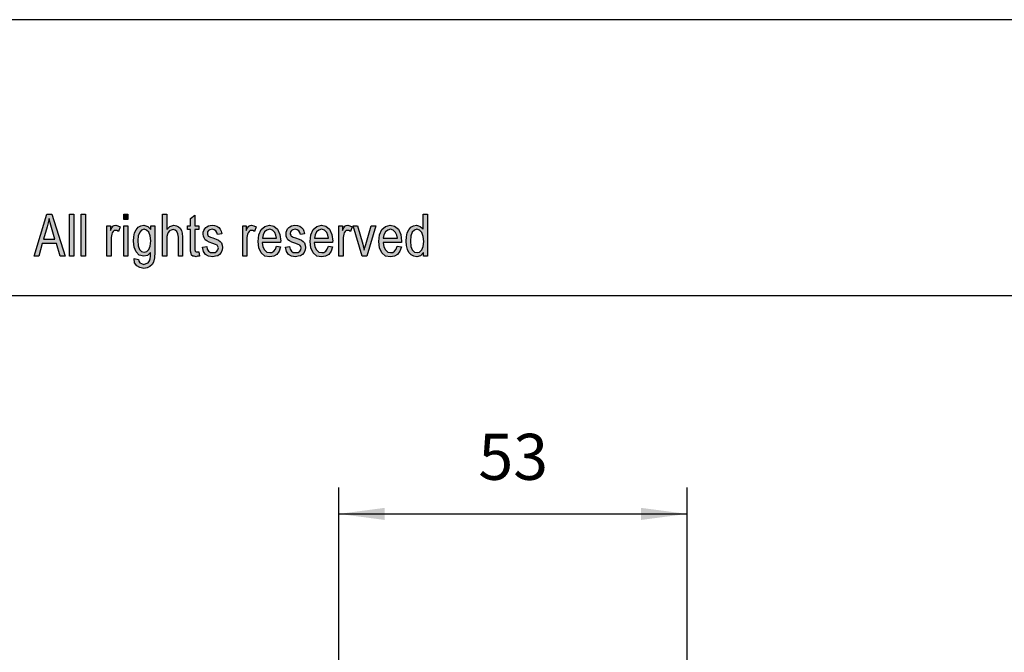
# Model space of a CAD drawing. Units: millimetres. Extents: x 99 to 396, y -102 to 108.
# Drawn here: x 249 to 324, y 60 to 108 of the extents above; entities that cross this region are included whole.
import ezdxf

# ---------------------------------------------------------------- set-up
doc = ezdxf.new("R2010")
doc.units = ezdxf.units.MM
doc.layers.add('1', color=7, linetype='Continuous')
doc.styles.add('CONVERTER_11', font='simplex.shx', dxfattribs={"width": 0.95})
doc.dimstyles.new('ME10_DIM_19', dxfattribs={"dimtxt": 7, "dimasz": 7, "dimexe": 4, "dimexo": 2, "dimgap": 3, "dimtad": 1, "dimdsep": 46, "dimtxsty": 'CONVERTER_11', "dimsah": 1, "dimcen": 0.09, "dimclrd": 7, "dimclre": 7, "dimclrt": 7, "dimadec": 0, "dimazin": 0, "dimtfac": 1, "dimtdec": 4, "dimtix": 1, "dimtmove": 0, "dimatfit": 3, "dimfxl": 1, "dimtolj": 1, "dimtzin": 0, "dimarcsym": 0})

# ---------------------------------------------------------------- blocks, each defined once
blk = doc.blocks.new('_formato_A4', base_point=(247.5, 2.727))
at = {"layer": '1', "linetype": 'Continuous'}
h = blk.add_hatch(color=7, dxfattribs=at)
h.paths.add_polyline_path([(250.348, 89.727), (251.308, 92.931), (251.692, 92.931), (252.716, 89.727), (252.332, 89.727), (252.044, 90.702), (250.956, 90.702), (250.7, 89.727)])
h.paths.add_polyline_path([(251.052, 91.041), (251.932, 91.041), (251.676, 91.916), (251.564, 92.274), (251.484, 92.593), (251.42, 92.274), (251.34, 91.976)], flags=16)
for points in [[(253.052, 89.727), (253.052, 92.931), (253.372, 92.931), (253.372, 89.727)], [(253.932, 89.727), (253.932, 92.931), (254.252, 92.931), (254.252, 89.727)], [(257.164, 92.513), (257.164, 92.931), (257.484, 92.931), (257.484, 92.513)], [(260.124, 89.727), (260.124, 92.931), (260.444, 92.931), (260.444, 91.757), (260.684, 91.996), (260.988, 92.095), (261.18, 92.055), (261.34, 91.976), (261.468, 91.856), (261.564, 91.697), (261.612, 91.478), (261.644, 91.18), (261.644, 89.727), (261.324, 89.727), (261.324, 91.18), (261.292, 91.439), (261.212, 91.618), (261.084, 91.717), (260.924, 91.757), (260.78, 91.717), (260.652, 91.657), (260.556, 91.538), (260.492, 91.399), (260.444, 91.22), (260.444, 90.981), (260.444, 89.727)], [(262.876, 90.065), (262.924, 89.727), (262.78, 89.727), (262.684, 89.687), (262.524, 89.727), (262.412, 89.747), (262.332, 89.807), (262.284, 89.926), (262.252, 90.105), (262.252, 90.404), (262.252, 91.757), (262.012, 91.757), (262.012, 92.055), (262.252, 92.055), (262.252, 92.613), (262.572, 92.851), (262.572, 92.055), (262.876, 92.055), (262.876, 91.757), (262.572, 91.757), (262.572, 90.384), (262.572, 90.225), (262.588, 90.145), (262.604, 90.105), (262.636, 90.085), (262.668, 90.065), (262.732, 90.065), (262.78, 90.065)], [(255.884, 89.727), (255.884, 92.055), (256.156, 92.055), (256.156, 91.697), (256.252, 91.896), (256.348, 92.016), (256.444, 92.075), (256.556, 92.095), (256.716, 92.055), (256.892, 91.976), (256.78, 91.618), (256.652, 91.677), (256.54, 91.697), (256.444, 91.677), (256.364, 91.618), (256.284, 91.518), (256.252, 91.399), (256.204, 91.16), (256.204, 90.941), (256.204, 89.727)], [(257.164, 89.727), (257.164, 92.055), (257.484, 92.055), (257.484, 89.727)], [(263.164, 90.424), (263.484, 90.483), (263.516, 90.264), (263.612, 90.125), (263.756, 90.026), (263.948, 90.006), (264.124, 90.026), (264.252, 90.105), (264.332, 90.225), (264.364, 90.364), (264.332, 90.483), (264.268, 90.583), (264.14, 90.623), (263.948, 90.702), (263.66, 90.802), (263.484, 90.901), (263.356, 90.981), (263.276, 91.12), (263.228, 91.259), (263.212, 91.419), (263.212, 91.558), (263.26, 91.697), (263.324, 91.817), (263.42, 91.916), (263.5, 91.976), (263.612, 92.036), (263.74, 92.075), (263.884, 92.095), (264.076, 92.075), (264.252, 92.016), (264.396, 91.916), (264.508, 91.797), (264.572, 91.638), (264.62, 91.439), (264.3, 91.379), (264.252, 91.538), (264.172, 91.657), (264.044, 91.737), (263.9, 91.777), (263.724, 91.737), (263.612, 91.677), (263.548, 91.578), (263.532, 91.458), (263.532, 91.399), (263.564, 91.339), (263.596, 91.259), (263.676, 91.22), (263.756, 91.18), (263.932, 91.12), (264.204, 91.021), (264.38, 90.941), (264.508, 90.861), (264.604, 90.742), (264.652, 90.583), (264.684, 90.404), (264.652, 90.205), (264.588, 90.026), (264.46, 89.866), (264.316, 89.767), (264.14, 89.727), (263.932, 89.687), (263.612, 89.727), (263.388, 89.866), (263.244, 90.085)], [(266.22, 89.727), (266.22, 92.055), (266.492, 92.055), (266.492, 91.697), (266.588, 91.896), (266.684, 92.016), (266.78, 92.075), (266.892, 92.095), (267.052, 92.055), (267.228, 91.976), (267.116, 91.618), (266.988, 91.677), (266.876, 91.697), (266.78, 91.677), (266.7, 91.618), (266.62, 91.518), (266.588, 91.399), (266.54, 91.16), (266.54, 90.941), (266.54, 89.727)], [(269.468, 90.424), (269.788, 90.483), (269.82, 90.264), (269.916, 90.125), (270.06, 90.026), (270.252, 90.006), (270.428, 90.026), (270.556, 90.105), (270.636, 90.225), (270.668, 90.364), (270.636, 90.483), (270.572, 90.583), (270.444, 90.623), (270.252, 90.702), (269.964, 90.802), (269.788, 90.901), (269.66, 90.981), (269.58, 91.12), (269.532, 91.259), (269.516, 91.419), (269.516, 91.558), (269.564, 91.697), (269.628, 91.817), (269.724, 91.916), (269.804, 91.976), (269.916, 92.036), (270.044, 92.075), (270.188, 92.095), (270.38, 92.075), (270.556, 92.016), (270.7, 91.916), (270.812, 91.797), (270.876, 91.638), (270.924, 91.439), (270.604, 91.379), (270.556, 91.538), (270.476, 91.657), (270.348, 91.737), (270.204, 91.777), (270.028, 91.737), (269.916, 91.677), (269.852, 91.578), (269.836, 91.458), (269.836, 91.399), (269.868, 91.339), (269.9, 91.259), (269.98, 91.22), (270.06, 91.18), (270.236, 91.12), (270.508, 91.021), (270.684, 90.941), (270.812, 90.861), (270.908, 90.742), (270.956, 90.583), (270.988, 90.404), (270.956, 90.205), (270.892, 90.026), (270.764, 89.866), (270.62, 89.767), (270.444, 89.727), (270.236, 89.687), (269.916, 89.727), (269.692, 89.866), (269.548, 90.085)], [(273.532, 89.727), (273.532, 92.055), (273.804, 92.055), (273.804, 91.697), (273.9, 91.896), (273.996, 92.016), (274.092, 92.075), (274.204, 92.095), (274.364, 92.055), (274.54, 91.976), (274.428, 91.618), (274.3, 91.677), (274.188, 91.697), (274.092, 91.677), (274.012, 91.618), (273.932, 91.518), (273.9, 91.399), (273.852, 91.16), (273.852, 90.941), (273.852, 89.727)], [(275.308, 89.727), (274.62, 92.055), (274.956, 92.055), (275.356, 90.643), (275.404, 90.404), (275.468, 90.185), (275.516, 90.384), (275.58, 90.623), (275.98, 92.055), (276.332, 92.055), (275.66, 89.727)]]:
    blk.add_hatch(color=7, dxfattribs=at).paths.add_polyline_path(points)
h = blk.add_hatch(color=7, dxfattribs=at)
h.paths.add_polyline_path([(279.98, 89.727), (279.98, 90.026), (279.74, 89.767), (279.452, 89.687), (279.228, 89.727), (279.036, 89.827), (278.86, 90.006), (278.748, 90.245), (278.668, 90.543), (278.652, 90.881), (278.668, 91.2), (278.732, 91.498), (278.844, 91.737), (279.004, 91.936), (279.196, 92.055), (279.436, 92.095), (279.58, 92.055), (279.724, 91.996), (279.836, 91.896), (279.948, 91.777), (279.948, 92.931), (280.268, 92.931), (280.268, 89.727)])
h.paths.add_polyline_path([(278.972, 90.881), (279.004, 90.483), (279.116, 90.225), (279.276, 90.046), (279.484, 90.006), (279.676, 90.046), (279.836, 90.205), (279.948, 90.463), (279.996, 90.842), (279.948, 91.24), (279.836, 91.538), (279.66, 91.717), (279.468, 91.777), (279.276, 91.717), (279.116, 91.558), (279.004, 91.279)], flags=16)
h = blk.add_hatch(color=7, dxfattribs=at)
h.paths.add_polyline_path([(257.964, 89.548), (258.284, 89.488), (258.316, 89.349), (258.38, 89.23), (258.508, 89.17), (258.7, 89.11), (258.876, 89.17), (259.02, 89.23), (259.116, 89.369), (259.18, 89.528), (259.196, 89.727), (259.212, 90.026), (258.972, 89.787), (258.7, 89.727), (258.348, 89.807), (258.108, 90.065), (257.964, 90.424), (257.916, 90.881), (257.932, 91.2), (257.996, 91.498), (258.108, 91.737), (258.268, 91.936), (258.46, 92.055), (258.7, 92.095), (258.988, 91.996), (259.228, 91.757), (259.228, 92.055), (259.532, 92.055), (259.532, 90.046), (259.5, 89.608), (259.436, 89.289), (259.324, 89.11), (259.164, 88.951), (258.94, 88.851), (258.684, 88.792), (258.38, 88.871), (258.156, 88.991), (257.996, 89.23)])
h.paths.add_polyline_path([(258.236, 90.921), (258.268, 90.523), (258.364, 90.245), (258.524, 90.085), (258.732, 90.046), (258.924, 90.085), (259.084, 90.245), (259.18, 90.503), (259.228, 90.901), (259.18, 91.279), (259.068, 91.558), (258.908, 91.717), (258.716, 91.777), (258.524, 91.717), (258.38, 91.558), (258.268, 91.279)], flags=16)
h = blk.add_hatch(color=7, dxfattribs=at)
h.paths.add_polyline_path([(268.78, 90.503), (269.1, 90.444), (268.988, 90.105), (268.812, 89.866), (268.572, 89.727), (268.268, 89.687), (267.9, 89.747), (267.628, 89.986), (267.436, 90.364), (267.388, 90.861), (267.436, 91.359), (267.628, 91.757), (267.9, 91.996), (268.252, 92.095), (268.588, 92.016), (268.876, 91.777), (269.052, 91.379), (269.116, 90.881), (269.1, 90.822), (269.1, 90.782), (267.708, 90.782), (267.756, 90.444), (267.884, 90.205), (268.06, 90.046), (268.284, 90.006), (268.444, 90.026), (268.588, 90.105), (268.7, 90.264)])
h.paths.add_polyline_path([(267.724, 91.1), (268.796, 91.1), (268.748, 91.339), (268.668, 91.538), (268.476, 91.717), (268.268, 91.777), (268.06, 91.717), (267.884, 91.578), (267.772, 91.359)], flags=16)
h = blk.add_hatch(color=7, dxfattribs=at)
h.paths.add_polyline_path([(272.732, 90.503), (273.052, 90.444), (272.94, 90.105), (272.764, 89.866), (272.524, 89.727), (272.22, 89.687), (271.852, 89.747), (271.58, 89.986), (271.388, 90.364), (271.34, 90.861), (271.388, 91.359), (271.58, 91.757), (271.852, 91.996), (272.204, 92.095), (272.54, 92.016), (272.828, 91.777), (273.004, 91.379), (273.068, 90.881), (273.052, 90.822), (273.052, 90.782), (271.66, 90.782), (271.708, 90.444), (271.836, 90.205), (272.012, 90.046), (272.236, 90.006), (272.396, 90.026), (272.54, 90.105), (272.652, 90.264)])
h.paths.add_polyline_path([(271.676, 91.1), (272.748, 91.1), (272.7, 91.339), (272.62, 91.538), (272.428, 91.717), (272.22, 91.777), (272.012, 91.717), (271.836, 91.578), (271.724, 91.359)], flags=16)
h = blk.add_hatch(color=7, dxfattribs=at)
h.paths.add_polyline_path([(277.964, 90.503), (278.284, 90.444), (278.172, 90.105), (277.996, 89.866), (277.756, 89.727), (277.452, 89.687), (277.084, 89.747), (276.812, 89.986), (276.62, 90.364), (276.572, 90.861), (276.62, 91.359), (276.812, 91.757), (277.084, 91.996), (277.436, 92.095), (277.772, 92.016), (278.06, 91.777), (278.236, 91.379), (278.3, 90.881), (278.284, 90.822), (278.284, 90.782), (276.892, 90.782), (276.94, 90.444), (277.068, 90.205), (277.244, 90.046), (277.468, 90.006), (277.628, 90.026), (277.772, 90.105), (277.884, 90.264)])
h.paths.add_polyline_path([(276.908, 91.1), (277.98, 91.1), (277.932, 91.339), (277.852, 91.538), (277.66, 91.717), (277.452, 91.777), (277.244, 91.717), (277.068, 91.578), (276.956, 91.359)], flags=16)
at = {"layer": '1', "color": 7, "linetype": 'Continuous'}
for p, q in [((396, 107.727), (99, 107.727)), ((250.348, 89.727), (251.308, 92.931)), ((251.308, 92.931), (251.692, 92.931)), ((251.692, 92.931), (252.716, 89.727)), ((253.052, 92.931), (253.372, 92.931)), ((253.052, 89.727), (253.052, 92.931)), ((253.372, 92.931), (253.372, 89.727)), ((253.932, 92.931), (254.252, 92.931)), ((253.932, 89.727), (253.932, 92.931)), ((254.252, 92.931), (254.252, 89.727)), ((257.164, 92.931), (257.484, 92.931)), ((257.164, 92.513), (257.164, 92.931)), ((257.484, 92.931), (257.484, 92.513)), ((260.124, 92.931), (260.444, 92.931)), ((260.124, 89.727), (260.124, 92.931)), ((260.444, 92.931), (260.444, 91.757)), ((279.948, 92.931), (280.268, 92.931)), ((279.948, 91.777), (279.948, 92.931)), ((280.268, 92.931), (280.268, 89.727)), ((251.42, 92.274), (251.34, 91.976)), ((251.484, 92.593), (251.42, 92.274)), ((251.564, 92.274), (251.484, 92.593)), ((251.676, 91.916), (251.564, 92.274)), ((257.484, 92.513), (257.164, 92.513)), ((262.252, 92.613), (262.572, 92.851)), ((262.252, 92.055), (262.252, 92.613)), ((262.572, 92.851), (262.572, 92.055)), ((251.34, 91.976), (251.052, 91.041)), ((251.932, 91.041), (251.676, 91.916)), ((255.884, 92.055), (256.156, 92.055)), ((255.884, 89.727), (255.884, 92.055)), ((256.156, 92.055), (256.156, 91.697)), ((256.156, 91.697), (256.252, 91.896)), ((256.252, 91.399), (256.204, 91.16)), ((256.252, 91.896), (256.348, 92.016)), ((256.284, 91.518), (256.252, 91.399)), ((256.364, 91.618), (256.284, 91.518)), ((256.348, 92.016), (256.444, 92.075)), ((256.444, 91.677), (256.364, 91.618)), ((256.444, 92.075), (256.556, 92.095)), ((256.54, 91.697), (256.444, 91.677)), ((256.652, 91.677), (256.54, 91.697)), ((256.556, 92.095), (256.716, 92.055)), ((256.78, 91.618), (256.652, 91.677)), ((256.716, 92.055), (256.892, 91.976)), ((256.892, 91.976), (256.78, 91.618)), ((257.164, 92.055), (257.484, 92.055)), ((257.164, 89.727), (257.164, 92.055)), ((257.484, 92.055), (257.484, 89.727)), ((257.932, 91.2), (257.996, 91.498)), ((257.996, 91.498), (258.108, 91.737)), ((258.108, 91.737), (258.268, 91.936)), ((258.268, 91.936), (258.46, 92.055)), ((258.38, 91.558), (258.268, 91.279)), ((258.524, 91.717), (258.38, 91.558)), ((258.46, 92.055), (258.7, 92.095)), ((258.716, 91.777), (258.524, 91.717)), ((258.7, 92.095), (258.988, 91.996)), ((258.908, 91.717), (258.716, 91.777)), ((259.068, 91.558), (258.908, 91.717)), ((258.988, 91.996), (259.228, 91.757)), ((259.18, 91.279), (259.068, 91.558)), ((259.228, 92.055), (259.532, 92.055)), ((259.228, 91.757), (259.228, 92.055)), ((259.532, 92.055), (259.532, 90.046)), ((260.444, 91.757), (260.684, 91.996)), ((260.492, 91.399), (260.444, 91.22)), ((260.556, 91.538), (260.492, 91.399)), ((260.652, 91.657), (260.556, 91.538)), ((260.78, 91.717), (260.652, 91.657)), ((260.684, 91.996), (260.988, 92.095)), ((260.924, 91.757), (260.78, 91.717)), ((261.084, 91.717), (260.924, 91.757)), ((260.988, 92.095), (261.18, 92.055)), ((261.212, 91.618), (261.084, 91.717)), ((261.18, 92.055), (261.34, 91.976)), ((261.292, 91.439), (261.212, 91.618)), ((261.324, 91.18), (261.292, 91.439)), ((261.34, 91.976), (261.468, 91.856)), ((261.468, 91.856), (261.564, 91.697)), ((261.564, 91.697), (261.612, 91.478)), ((261.612, 91.478), (261.644, 91.18)), ((262.012, 92.055), (262.252, 92.055)), ((262.012, 91.757), (262.012, 92.055)), ((262.252, 91.757), (262.012, 91.757)), ((262.252, 90.404), (262.252, 91.757)), ((262.572, 92.055), (262.876, 92.055)), ((262.572, 91.757), (262.572, 90.384)), ((262.876, 91.757), (262.572, 91.757)), ((262.876, 92.055), (262.876, 91.757)), ((263.212, 91.558), (263.26, 91.697)), ((263.212, 91.419), (263.212, 91.558)), ((263.228, 91.259), (263.212, 91.419)), ((263.26, 91.697), (263.324, 91.817)), ((263.324, 91.817), (263.42, 91.916)), ((263.42, 91.916), (263.5, 91.976)), ((263.5, 91.976), (263.612, 92.036)), ((263.548, 91.578), (263.532, 91.458)), ((263.532, 91.458), (263.532, 91.399)), ((263.532, 91.399), (263.564, 91.339)), ((263.612, 91.677), (263.548, 91.578)), ((263.612, 92.036), (263.74, 92.075)), ((263.724, 91.737), (263.612, 91.677)), ((263.9, 91.777), (263.724, 91.737)), ((263.74, 92.075), (263.884, 92.095)), ((263.884, 92.095), (264.076, 92.075)), ((264.044, 91.737), (263.9, 91.777)), ((264.172, 91.657), (264.044, 91.737)), ((264.076, 92.075), (264.252, 92.016)), ((264.252, 91.538), (264.172, 91.657)), ((264.252, 92.016), (264.396, 91.916)), ((264.3, 91.379), (264.252, 91.538)), ((264.62, 91.439), (264.3, 91.379)), ((264.396, 91.916), (264.508, 91.797)), ((264.508, 91.797), (264.572, 91.638)), ((264.572, 91.638), (264.62, 91.439)), ((266.22, 92.055), (266.492, 92.055)), ((266.22, 89.727), (266.22, 92.055)), ((266.492, 92.055), (266.492, 91.697)), ((266.492, 91.697), (266.588, 91.896)), ((266.588, 91.399), (266.54, 91.16)), ((266.588, 91.896), (266.684, 92.016)), ((266.62, 91.518), (266.588, 91.399)), ((266.7, 91.618), (266.62, 91.518)), ((266.684, 92.016), (266.78, 92.075)), ((266.78, 91.677), (266.7, 91.618)), ((266.78, 92.075), (266.892, 92.095)), ((266.876, 91.697), (266.78, 91.677)), ((266.988, 91.677), (266.876, 91.697)), ((266.892, 92.095), (267.052, 92.055)), ((267.116, 91.618), (266.988, 91.677)), ((267.052, 92.055), (267.228, 91.976)), ((267.228, 91.976), (267.116, 91.618)), ((267.436, 91.359), (267.628, 91.757)), ((267.628, 91.757), (267.9, 91.996)), ((267.884, 91.578), (267.772, 91.359)), ((268.06, 91.717), (267.884, 91.578)), ((267.9, 91.996), (268.252, 92.095)), ((268.268, 91.777), (268.06, 91.717)), ((268.252, 92.095), (268.588, 92.016)), ((268.476, 91.717), (268.268, 91.777)), ((268.668, 91.538), (268.476, 91.717)), ((268.588, 92.016), (268.876, 91.777)), ((268.748, 91.339), (268.668, 91.538)), ((268.876, 91.777), (269.052, 91.379)), ((269.052, 91.379), (269.116, 90.881)), ((269.516, 91.558), (269.564, 91.697)), ((269.516, 91.419), (269.516, 91.558)), ((269.532, 91.259), (269.516, 91.419)), ((269.564, 91.697), (269.628, 91.817)), ((269.628, 91.817), (269.724, 91.916)), ((269.724, 91.916), (269.804, 91.976)), ((269.804, 91.976), (269.916, 92.036)), ((269.852, 91.578), (269.836, 91.458)), ((269.836, 91.458), (269.836, 91.399)), ((269.836, 91.399), (269.868, 91.339)), ((269.916, 91.677), (269.852, 91.578)), ((269.916, 92.036), (270.044, 92.075)), ((270.028, 91.737), (269.916, 91.677)), ((270.204, 91.777), (270.028, 91.737)), ((270.044, 92.075), (270.188, 92.095)), ((270.188, 92.095), (270.38, 92.075)), ((270.348, 91.737), (270.204, 91.777)), ((270.476, 91.657), (270.348, 91.737)), ((270.38, 92.075), (270.556, 92.016)), ((270.556, 91.538), (270.476, 91.657)), ((270.556, 92.016), (270.7, 91.916)), ((270.604, 91.379), (270.556, 91.538)), ((270.924, 91.439), (270.604, 91.379)), ((270.7, 91.916), (270.812, 91.797)), ((270.812, 91.797), (270.876, 91.638)), ((270.876, 91.638), (270.924, 91.439)), ((271.388, 91.359), (271.58, 91.757)), ((271.58, 91.757), (271.852, 91.996)), ((271.836, 91.578), (271.724, 91.359)), ((272.012, 91.717), (271.836, 91.578)), ((271.852, 91.996), (272.204, 92.095)), ((272.22, 91.777), (272.012, 91.717)), ((272.204, 92.095), (272.54, 92.016)), ((272.428, 91.717), (272.22, 91.777)), ((272.62, 91.538), (272.428, 91.717)), ((272.54, 92.016), (272.828, 91.777)), ((272.7, 91.339), (272.62, 91.538)), ((272.828, 91.777), (273.004, 91.379)), ((273.004, 91.379), (273.068, 90.881)), ((273.532, 92.055), (273.804, 92.055)), ((273.532, 89.727), (273.532, 92.055)), ((273.804, 92.055), (273.804, 91.697)), ((273.804, 91.697), (273.9, 91.896)), ((273.9, 91.399), (273.852, 91.16)), ((273.9, 91.896), (273.996, 92.016)), ((273.932, 91.518), (273.9, 91.399)), ((274.012, 91.618), (273.932, 91.518)), ((273.996, 92.016), (274.092, 92.075)), ((274.092, 91.677), (274.012, 91.618)), ((274.092, 92.075), (274.204, 92.095)), ((274.188, 91.697), (274.092, 91.677)), ((274.3, 91.677), (274.188, 91.697)), ((274.204, 92.095), (274.364, 92.055)), ((274.428, 91.618), (274.3, 91.677)), ((274.364, 92.055), (274.54, 91.976)), ((274.54, 91.976), (274.428, 91.618)), ((274.62, 92.055), (274.956, 92.055)), ((275.308, 89.727), (274.62, 92.055)), ((274.956, 92.055), (275.356, 90.643)), ((275.58, 90.623), (275.98, 92.055)), ((276.332, 92.055), (275.66, 89.727)), ((275.98, 92.055), (276.332, 92.055)), ((276.62, 91.359), (276.812, 91.757)), ((276.812, 91.757), (277.084, 91.996)), ((277.068, 91.578), (276.956, 91.359)), ((277.244, 91.717), (277.068, 91.578)), ((277.084, 91.996), (277.436, 92.095)), ((277.452, 91.777), (277.244, 91.717)), ((277.436, 92.095), (277.772, 92.016)), ((277.66, 91.717), (277.452, 91.777)), ((277.852, 91.538), (277.66, 91.717)), ((277.772, 92.016), (278.06, 91.777)), ((277.932, 91.339), (277.852, 91.538)), ((278.06, 91.777), (278.236, 91.379)), ((278.236, 91.379), (278.3, 90.881)), ((278.668, 91.2), (278.732, 91.498)), ((278.732, 91.498), (278.844, 91.737)), ((278.844, 91.737), (279.004, 91.936)), ((279.004, 91.936), (279.196, 92.055)), ((279.116, 91.558), (279.004, 91.279)), ((279.276, 91.717), (279.116, 91.558)), ((279.196, 92.055), (279.436, 92.095)), ((279.468, 91.777), (279.276, 91.717)), ((279.436, 92.095), (279.58, 92.055)), ((279.66, 91.717), (279.468, 91.777)), ((279.58, 92.055), (279.724, 91.996)), ((279.836, 91.538), (279.66, 91.717)), ((279.724, 91.996), (279.836, 91.896)), ((279.836, 91.896), (279.948, 91.777)), ((279.948, 91.24), (279.836, 91.538)), ((250.956, 90.702), (250.7, 89.727)), ((252.044, 90.702), (250.956, 90.702)), ((251.052, 91.041), (251.932, 91.041)), ((252.332, 89.727), (252.044, 90.702)), ((256.204, 91.16), (256.204, 90.941)), ((256.204, 90.941), (256.204, 89.727)), ((257.916, 90.881), (257.932, 91.2)), ((257.964, 90.424), (257.916, 90.881)), ((258.268, 91.279), (258.236, 90.921)), ((258.236, 90.921), (258.268, 90.523)), ((259.228, 90.901), (259.18, 91.279)), ((259.18, 90.503), (259.228, 90.901)), ((260.444, 91.22), (260.444, 90.981)), ((260.444, 90.981), (260.444, 89.727)), ((261.324, 89.727), (261.324, 91.18)), ((261.644, 91.18), (261.644, 89.727)), ((263.276, 91.12), (263.228, 91.259)), ((263.356, 90.981), (263.276, 91.12)), ((263.484, 90.901), (263.356, 90.981)), ((263.66, 90.802), (263.484, 90.901)), ((263.564, 91.339), (263.596, 91.259)), ((263.596, 91.259), (263.676, 91.22)), ((263.948, 90.702), (263.66, 90.802)), ((263.676, 91.22), (263.756, 91.18)), ((263.756, 91.18), (263.932, 91.12)), ((263.932, 91.12), (264.204, 91.021)), ((264.14, 90.623), (263.948, 90.702)), ((264.204, 91.021), (264.38, 90.941)), ((264.38, 90.941), (264.508, 90.861)), ((264.508, 90.861), (264.604, 90.742)), ((264.604, 90.742), (264.652, 90.583)), ((266.54, 91.16), (266.54, 90.941)), ((266.54, 90.941), (266.54, 89.727)), ((267.388, 90.861), (267.436, 91.359)), ((267.436, 90.364), (267.388, 90.861)), ((267.708, 90.782), (267.756, 90.444)), ((269.1, 90.782), (267.708, 90.782)), ((267.772, 91.359), (267.724, 91.1)), ((267.724, 91.1), (268.796, 91.1)), ((268.796, 91.1), (268.748, 91.339)), ((269.116, 90.881), (269.1, 90.822)), ((269.1, 90.822), (269.1, 90.782)), ((269.58, 91.12), (269.532, 91.259)), ((269.66, 90.981), (269.58, 91.12)), ((269.788, 90.901), (269.66, 90.981)), ((269.964, 90.802), (269.788, 90.901)), ((269.868, 91.339), (269.9, 91.259)), ((269.9, 91.259), (269.98, 91.22)), ((270.252, 90.702), (269.964, 90.802)), ((269.98, 91.22), (270.06, 91.18)), ((270.06, 91.18), (270.236, 91.12)), ((270.236, 91.12), (270.508, 91.021)), ((270.444, 90.623), (270.252, 90.702)), ((270.508, 91.021), (270.684, 90.941)), ((270.684, 90.941), (270.812, 90.861)), ((270.812, 90.861), (270.908, 90.742)), ((270.908, 90.742), (270.956, 90.583)), ((271.34, 90.861), (271.388, 91.359)), ((271.388, 90.364), (271.34, 90.861)), ((271.66, 90.782), (271.708, 90.444)), ((273.052, 90.782), (271.66, 90.782)), ((271.724, 91.359), (271.676, 91.1)), ((271.676, 91.1), (272.748, 91.1)), ((272.748, 91.1), (272.7, 91.339)), ((273.068, 90.881), (273.052, 90.822)), ((273.052, 90.822), (273.052, 90.782)), ((273.852, 91.16), (273.852, 90.941)), ((273.852, 90.941), (273.852, 89.727)), ((275.356, 90.643), (275.404, 90.404)), ((276.572, 90.861), (276.62, 91.359)), ((276.62, 90.364), (276.572, 90.861)), ((276.892, 90.782), (276.94, 90.444)), ((278.284, 90.782), (276.892, 90.782)), ((276.956, 91.359), (276.908, 91.1)), ((276.908, 91.1), (277.98, 91.1)), ((277.98, 91.1), (277.932, 91.339)), ((278.3, 90.881), (278.284, 90.822)), ((278.284, 90.822), (278.284, 90.782)), ((278.652, 90.881), (278.668, 91.2)), ((278.668, 90.543), (278.652, 90.881)), ((279.004, 91.279), (278.972, 90.881)), ((278.972, 90.881), (279.004, 90.483)), ((279.996, 90.842), (279.948, 91.24)), ((279.948, 90.463), (279.996, 90.842)), ((258.108, 90.065), (257.964, 90.424)), ((258.348, 89.807), (258.108, 90.065)), ((258.268, 90.523), (258.364, 90.245)), ((258.364, 90.245), (258.524, 90.085)), ((258.524, 90.085), (258.732, 90.046)), ((258.732, 90.046), (258.924, 90.085)), ((258.924, 90.085), (259.084, 90.245)), ((259.212, 90.026), (258.972, 89.787)), ((259.084, 90.245), (259.18, 90.503)), ((259.196, 89.727), (259.212, 90.026)), ((259.532, 90.046), (259.5, 89.608)), ((262.252, 90.105), (262.252, 90.404)), ((262.284, 89.926), (262.252, 90.105)), ((262.332, 89.807), (262.284, 89.926)), ((262.572, 90.384), (262.572, 90.225)), ((262.572, 90.225), (262.588, 90.145)), ((262.588, 90.145), (262.604, 90.105)), ((262.604, 90.105), (262.636, 90.085)), ((262.636, 90.085), (262.668, 90.065)), ((262.668, 90.065), (262.732, 90.065)), ((262.732, 90.065), (262.78, 90.065)), ((262.78, 90.065), (262.876, 90.065)), ((262.876, 90.065), (262.924, 89.727)), ((263.164, 90.424), (263.484, 90.483)), ((263.244, 90.085), (263.164, 90.424)), ((263.388, 89.866), (263.244, 90.085)), ((263.484, 90.483), (263.516, 90.264)), ((263.516, 90.264), (263.612, 90.125)), ((263.612, 90.125), (263.756, 90.026)), ((263.756, 90.026), (263.948, 90.006)), ((263.948, 90.006), (264.124, 90.026)), ((264.124, 90.026), (264.252, 90.105)), ((264.268, 90.583), (264.14, 90.623)), ((264.252, 90.105), (264.332, 90.225)), ((264.332, 90.483), (264.268, 90.583)), ((264.364, 90.364), (264.332, 90.483)), ((264.332, 90.225), (264.364, 90.364)), ((264.588, 90.026), (264.46, 89.866)), ((264.652, 90.205), (264.588, 90.026)), ((264.652, 90.583), (264.684, 90.404)), ((264.684, 90.404), (264.652, 90.205)), ((267.628, 89.986), (267.436, 90.364)), ((267.9, 89.747), (267.628, 89.986)), ((267.756, 90.444), (267.884, 90.205)), ((267.884, 90.205), (268.06, 90.046)), ((268.06, 90.046), (268.284, 90.006)), ((268.284, 90.006), (268.444, 90.026)), ((268.444, 90.026), (268.588, 90.105)), ((268.588, 90.105), (268.7, 90.264)), ((268.7, 90.264), (268.78, 90.503)), ((268.78, 90.503), (269.1, 90.444)), ((268.988, 90.105), (268.812, 89.866)), ((269.1, 90.444), (268.988, 90.105)), ((269.468, 90.424), (269.788, 90.483)), ((269.548, 90.085), (269.468, 90.424)), ((269.692, 89.866), (269.548, 90.085)), ((269.788, 90.483), (269.82, 90.264)), ((269.82, 90.264), (269.916, 90.125)), ((269.916, 90.125), (270.06, 90.026)), ((270.06, 90.026), (270.252, 90.006)), ((270.252, 90.006), (270.428, 90.026)), ((270.428, 90.026), (270.556, 90.105)), ((270.572, 90.583), (270.444, 90.623)), ((270.556, 90.105), (270.636, 90.225)), ((270.636, 90.483), (270.572, 90.583)), ((270.668, 90.364), (270.636, 90.483)), ((270.636, 90.225), (270.668, 90.364)), ((270.892, 90.026), (270.764, 89.866)), ((270.956, 90.205), (270.892, 90.026)), ((270.956, 90.583), (270.988, 90.404)), ((270.988, 90.404), (270.956, 90.205)), ((271.58, 89.986), (271.388, 90.364)), ((271.852, 89.747), (271.58, 89.986)), ((271.708, 90.444), (271.836, 90.205)), ((271.836, 90.205), (272.012, 90.046)), ((272.012, 90.046), (272.236, 90.006)), ((272.236, 90.006), (272.396, 90.026)), ((272.396, 90.026), (272.54, 90.105)), ((272.54, 90.105), (272.652, 90.264)), ((272.652, 90.264), (272.732, 90.503)), ((272.732, 90.503), (273.052, 90.444)), ((272.94, 90.105), (272.764, 89.866)), ((273.052, 90.444), (272.94, 90.105)), ((275.404, 90.404), (275.468, 90.185)), ((275.468, 90.185), (275.516, 90.384)), ((275.516, 90.384), (275.58, 90.623)), ((276.812, 89.986), (276.62, 90.364)), ((277.084, 89.747), (276.812, 89.986)), ((276.94, 90.444), (277.068, 90.205)), ((277.068, 90.205), (277.244, 90.046)), ((277.244, 90.046), (277.468, 90.006)), ((277.468, 90.006), (277.628, 90.026)), ((277.628, 90.026), (277.772, 90.105)), ((277.772, 90.105), (277.884, 90.264)), ((277.884, 90.264), (277.964, 90.503)), ((277.964, 90.503), (278.284, 90.444)), ((278.172, 90.105), (277.996, 89.866)), ((278.284, 90.444), (278.172, 90.105)), ((278.748, 90.245), (278.668, 90.543)), ((278.86, 90.006), (278.748, 90.245)), ((279.036, 89.827), (278.86, 90.006)), ((279.004, 90.483), (279.116, 90.225)), ((279.116, 90.225), (279.276, 90.046)), ((279.276, 90.046), (279.484, 90.006)), ((279.484, 90.006), (279.676, 90.046)), ((279.676, 90.046), (279.836, 90.205)), ((279.98, 90.026), (279.74, 89.767)), ((279.836, 90.205), (279.948, 90.463)), ((279.98, 89.727), (279.98, 90.026)), ((250.7, 89.727), (250.348, 89.727)), ((252.716, 89.727), (252.332, 89.727)), ((253.372, 89.727), (253.052, 89.727)), ((254.252, 89.727), (253.932, 89.727)), ((256.204, 89.727), (255.884, 89.727)), ((257.484, 89.727), (257.164, 89.727)), ((257.996, 89.23), (257.964, 89.548)), ((257.964, 89.548), (258.284, 89.488)), ((258.156, 88.991), (257.996, 89.23)), ((258.284, 89.488), (258.316, 89.349)), ((258.316, 89.349), (258.38, 89.23)), ((258.7, 89.727), (258.348, 89.807)), ((258.38, 89.23), (258.508, 89.17)), ((258.508, 89.17), (258.7, 89.11)), ((258.972, 89.787), (258.7, 89.727)), ((258.7, 89.11), (258.876, 89.17)), ((258.876, 89.17), (259.02, 89.23)), ((259.02, 89.23), (259.116, 89.369)), ((259.116, 89.369), (259.18, 89.528)), ((259.18, 89.528), (259.196, 89.727)), ((259.436, 89.289), (259.324, 89.11)), ((259.5, 89.608), (259.436, 89.289)), ((260.444, 89.727), (260.124, 89.727)), ((261.644, 89.727), (261.324, 89.727)), ((262.412, 89.747), (262.332, 89.807)), ((262.524, 89.727), (262.412, 89.747)), ((262.684, 89.687), (262.524, 89.727)), ((262.78, 89.727), (262.684, 89.687)), ((262.924, 89.727), (262.78, 89.727)), ((263.612, 89.727), (263.388, 89.866)), ((263.932, 89.687), (263.612, 89.727)), ((264.14, 89.727), (263.932, 89.687)), ((264.316, 89.767), (264.14, 89.727)), ((264.46, 89.866), (264.316, 89.767)), ((266.54, 89.727), (266.22, 89.727)), ((268.268, 89.687), (267.9, 89.747)), ((268.572, 89.727), (268.268, 89.687)), ((268.812, 89.866), (268.572, 89.727)), ((269.916, 89.727), (269.692, 89.866)), ((270.236, 89.687), (269.916, 89.727)), ((270.444, 89.727), (270.236, 89.687)), ((270.62, 89.767), (270.444, 89.727)), ((270.764, 89.866), (270.62, 89.767)), ((272.22, 89.687), (271.852, 89.747)), ((272.524, 89.727), (272.22, 89.687)), ((272.764, 89.866), (272.524, 89.727)), ((273.852, 89.727), (273.532, 89.727)), ((275.66, 89.727), (275.308, 89.727)), ((277.452, 89.687), (277.084, 89.747)), ((277.756, 89.727), (277.452, 89.687)), ((277.996, 89.866), (277.756, 89.727)), ((279.228, 89.727), (279.036, 89.827)), ((279.452, 89.687), (279.228, 89.727)), ((279.74, 89.767), (279.452, 89.687)), ((280.268, 89.727), (279.98, 89.727)), ((258.38, 88.871), (258.156, 88.991)), ((258.684, 88.792), (258.38, 88.871)), ((258.94, 88.851), (258.684, 88.792)), ((259.164, 88.951), (258.94, 88.851)), ((259.324, 89.11), (259.164, 88.951)), ((391, 86.727), (104, 86.727))]:
    blk.add_line(p, q, dxfattribs=at)
blk = doc.blocks.new('A4_oriz', base_point=(-148.5, 105))
at = {"layer": '1'}
blk.add_blockref('_formato_A4', (247.5, 2.727), dxfattribs=at)
blk = doc.blocks.new('TOP', base_point=(-148.5, 105))
blk.add_blockref('A4_oriz', (-148.5, 105))
blk = doc.blocks.new('*D23')
at = {"layer": '1', "color": 7, "linetype": 'Continuous'}
for p, q in [((547.04, 100.61), (547.04, 144.25)), ((600.04, 100.61), (600.04, 144.25)), ((547.04, 140.25), (600.04, 140.25))]:
    blk.add_line(p, q, dxfattribs=at)
at = {"layer": '1', "color": 7}
for points in [[(554.04, 141.17), (554.04, 139.33), (547.04, 140.25)], [(593.04, 139.33), (593.04, 141.17), (600.04, 140.25)]]:
    blk.add_solid(points, dxfattribs=at)
at = {"layer": '1', "color": 7, "insert": (568.29, 143.25), "char_height": 7, "attachment_point": 7, "rotation": 0.0001, "line_spacing_factor": 0.60024, "style": 'CONVERTER_11'}
blk.add_mtext('53', dxfattribs=at)
blk = doc.blocks.new('Posteriore1', base_point=(574.544, 52))
at = {"layer": '1'}
dim = blk.add_aligned_dim(p1=(600.044, 98.615), p2=(547.044, 98.615), distance=-41.636, dimstyle='ME10_DIM_19', dxfattribs=at)
dim.commit()
dim.dimension.update_dxf_attribs({"geometry": '*D23', "text_midpoint": (573.544, 146.751), "text_rotation": 0.00014})

msp = doc.modelspace()

# ---------------------------------------------------------------- block references
msp.add_blockref('TOP', (-148.5, 105))
at = {"xscale": 0.5, "yscale": 0.5, "zscale": 0.5}
msp.add_blockref('Posteriore1', (287.272, 26), dxfattribs=at)

doc.saveas('drawing.dxf')
